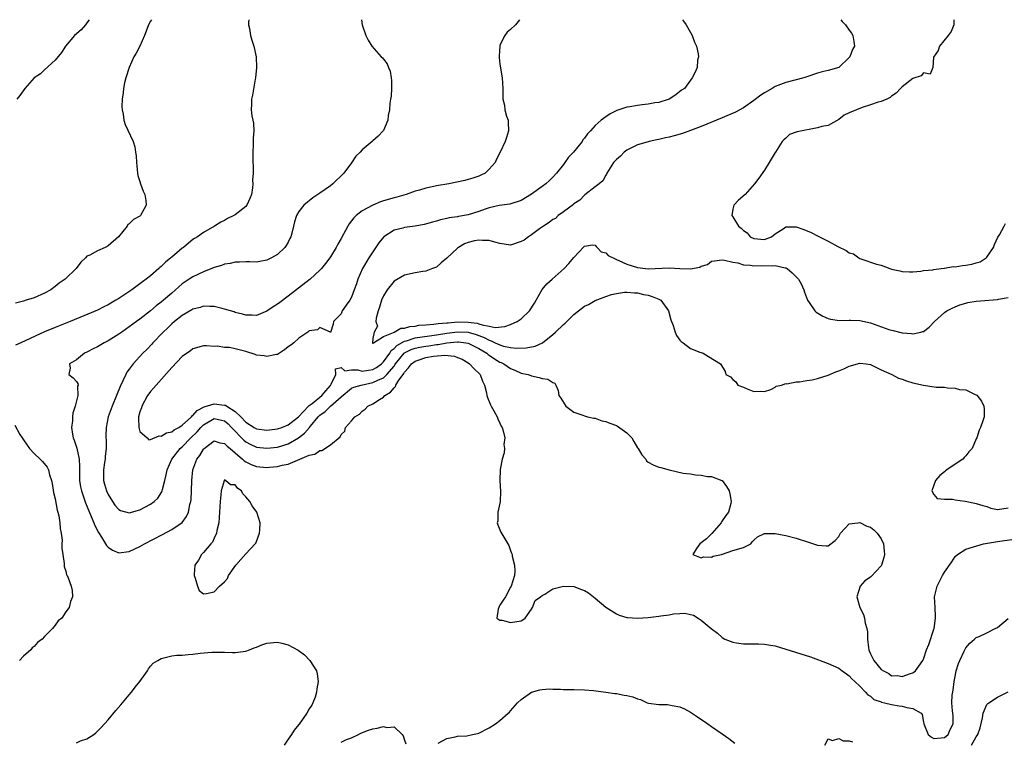
# Model space of a CAD drawing. Units: inches. Extents: x 2562000 to 2565000, y 1521000 to 1524000.
# Drawn here: x 2563128 to 2563314, y 1523864 to 1524000 of the extents above; entities that cross this region are included whole.
import ezdxf

# ---------------------------------------------------------------- set-up
doc = ezdxf.new("R2010")
doc.units = ezdxf.units.IN
doc.header["$MEASUREMENT"] = 0
doc.layers.add('LD25621521_2ft', color=254, linetype='Continuous')

msp = doc.modelspace()

# ---------------------------------------------------------------- linework, layer by layer
at = {"layer": 'LD25621521_2ft'}
for points, elevation in [([(2563171.55, 1524000), (2563171.52, 1523999.52), (2563171.54, 1523999), (2563171.69, 1523998.31), (2563171.86, 1523997), (2563172.11, 1523996.11), (2563172.51, 1523995), (2563172.99, 1523993), (2563173.05, 1523991), (2563172.84, 1523989), (2563172.79, 1523988.79), (2563172.26, 1523985.74), (2563172.06, 1523985), (2563172.05, 1523984.05), (2563172.02, 1523983), (2563172.17, 1523981.83), (2563172.35, 1523981), (2563172.44, 1523980.44), (2563172.5, 1523979), (2563172.39, 1523977.61), (2563172.38, 1523976.38), (2563172.32, 1523975), (2563172.31, 1523973.69), (2563172.35, 1523973), (2563172.4, 1523972.4), (2563172.37, 1523971), (2563172.28, 1523969.72), (2563172.33, 1523969), (2563172.26, 1523968.26), (2563172.05, 1523967), (2563171.76, 1523966.24), (2563171.2, 1523965), (2563171, 1523964.73), (2563169, 1523963.17), (2563168.71, 1523963), (2563167.57, 1523962.43), (2563167, 1523962.1), (2563166.27, 1523961.73), (2563165.06, 1523961), (2563163, 1523959.81), (2563161.88, 1523959), (2563161.32, 1523958.68), (2563161, 1523958.46), (2563160.19, 1523957.81), (2563159.22, 1523957), (2563159, 1523956.86), (2563157, 1523955.15), (2563156.84, 1523955), (2563155.81, 1523954.19), (2563155, 1523953.39), (2563154.78, 1523953.22), (2563154.56, 1523953), (2563153, 1523951.65), (2563152.19, 1523951), (2563151.5, 1523950.5), (2563151, 1523950.11), (2563149.45, 1523949), (2563147, 1523947.35), (2563146.44, 1523947), (2563145.52, 1523946.48), (2563145, 1523946.16), (2563144.2, 1523945.8), (2563143, 1523945.17), (2563137.82, 1523943), (2563135, 1523941.87), (2563132.98, 1523941.02), (2563128.5, 1523939), (2563127.5, 1523938.5)], 8022), ([(2563153.16, 1524000), (2563153, 1523999.75), (2563152.65, 1523999), (2563152.16, 1523997.84), (2563151.85, 1523997), (2563150.96, 1523995), (2563150.29, 1523993.71), (2563149.88, 1523993), (2563148.98, 1523991), (2563148.31, 1523989), (2563148.1, 1523988.1), (2563147.87, 1523987), (2563147.82, 1523986.18), (2563147.67, 1523985), (2563147.61, 1523983.61), (2563147.66, 1523983), (2563147.85, 1523982.15), (2563147.98, 1523981), (2563148.23, 1523980.23), (2563149.71, 1523977), (2563150.01, 1523976.01), (2563150.18, 1523975), (2563150.27, 1523974.27), (2563150.33, 1523973), (2563150.41, 1523972.41), (2563150.52, 1523971), (2563150.6, 1523970.6), (2563151, 1523969.47), (2563151.13, 1523969), (2563151.6, 1523967.6), (2563151.9, 1523967), (2563152.12, 1523965.88), (2563152.19, 1523965), (2563151.12, 1523963), (2563151, 1523962.89), (2563149.76, 1523962.24), (2563149, 1523961.47), (2563148.7, 1523961.3), (2563148.58, 1523961), (2563146.96, 1523959), (2563145, 1523957.26), (2563144.81, 1523957.19), (2563144.46, 1523957), (2563143, 1523956.35), (2563141.51, 1523955.51), (2563141, 1523955.31), (2563140.7, 1523955), (2563139.82, 1523954.18), (2563138.94, 1523953), (2563136.85, 1523951), (2563135.75, 1523950.25), (2563135, 1523949.61), (2563134.19, 1523949), (2563133, 1523948.35), (2563131, 1523947.5), (2563129.52, 1523947), (2563129, 1523946.84), (2563127.52, 1523946.48)], 8024), ([(2563141.39, 1524000), (2563141, 1523999.39), (2563140.7, 1523999), (2563139.93, 1523998.07), (2563138.67, 1523997), (2563136.92, 1523995), (2563136.2, 1523993.8), (2563135, 1523992.35), (2563133, 1523990.53), (2563132.21, 1523989.79), (2563131.03, 1523989), (2563129.27, 1523987), (2563128.32, 1523985.68), (2563127.73, 1523985)], 8026), ([(2563192.83, 1524000), (2563193.01, 1523999.01), (2563193.69, 1523997), (2563194.11, 1523996.11), (2563194.81, 1523995), (2563196.56, 1523993), (2563196.82, 1523992.82), (2563197, 1523992.52), (2563197.69, 1523991.69), (2563197.93, 1523991), (2563198.29, 1523990.29), (2563198.47, 1523989), (2563198.51, 1523988.51), (2563198.52, 1523987), (2563198.45, 1523985.55), (2563198.36, 1523985), (2563198.21, 1523984.21), (2563198.16, 1523983), (2563197.89, 1523981.89), (2563197.83, 1523981), (2563197, 1523979.09), (2563196.94, 1523979), (2563196.01, 1523977.99), (2563195, 1523977.12), (2563194.88, 1523977), (2563193, 1523975.42), (2563192.62, 1523975), (2563191.8, 1523974.2), (2563190.95, 1523972.95), (2563189.49, 1523971), (2563187.46, 1523969), (2563187, 1523968.65), (2563185, 1523967.22), (2563183.64, 1523966.36), (2563181.96, 1523965), (2563181, 1523963.75), (2563180.61, 1523963), (2563180.17, 1523961.83), (2563180.04, 1523961), (2563179.7, 1523959.7), (2563179.48, 1523959), (2563179.34, 1523958.66), (2563179, 1523958), (2563178.64, 1523957.36), (2563178.39, 1523957), (2563177, 1523955.64), (2563175.87, 1523955), (2563175, 1523954.56), (2563173.64, 1523954.36), (2563173, 1523954.23), (2563171.75, 1523954.25), (2563171, 1523954.3), (2563169.82, 1523954.18), (2563169, 1523954.23), (2563168.07, 1523953.93), (2563167, 1523953.82), (2563166.42, 1523953.58), (2563165, 1523953.2), (2563163, 1523952.4), (2563161, 1523951.44), (2563160.31, 1523951), (2563159, 1523950.09), (2563157, 1523948.38), (2563155.44, 1523947), (2563155, 1523946.63), (2563154.07, 1523945.93), (2563153, 1523945.02), (2563151, 1523943.47), (2563150.34, 1523943), (2563149, 1523941.98), (2563147.57, 1523941), (2563147, 1523940.59), (2563145, 1523939.37), (2563144.26, 1523939), (2563143, 1523938.24), (2563142.19, 1523937.81), (2563141, 1523937.21), (2563140.53, 1523937), (2563139, 1523935.77), (2563137.71, 1523935), (2563137.82, 1523934.18), (2563137.59, 1523933), (2563138.39, 1523932.39), (2563139, 1523931.67), (2563139.28, 1523931.28), (2563139.35, 1523931), (2563139.23, 1523930.77), (2563139.28, 1523929), (2563139, 1523927.99), (2563138.74, 1523927), (2563138.32, 1523925.68), (2563138.26, 1523925), (2563138.24, 1523924.24), (2563138.09, 1523923), (2563138.25, 1523921.75), (2563138.41, 1523921), (2563138.58, 1523920.58), (2563139.06, 1523919.06), (2563139.53, 1523917), (2563139.6, 1523915.6), (2563139.57, 1523914.43), (2563139.59, 1523913), (2563139.78, 1523911.78), (2563139.94, 1523911), (2563140.47, 1523909.53), (2563140.74, 1523908.74), (2563141.82, 1523906.18), (2563142.3, 1523905), (2563142.48, 1523904.48), (2563143.15, 1523903.15), (2563143.74, 1523902.26), (2563144.71, 1523900.71), (2563145, 1523900.4), (2563145.84, 1523899.84), (2563147, 1523899.31), (2563149, 1523899.57), (2563151, 1523900.51), (2563151.84, 1523901), (2563155.24, 1523902.76), (2563157, 1523903.7), (2563158.95, 1523905.05), (2563159.83, 1523906.17), (2563160.15, 1523907), (2563160.41, 1523908.41), (2563160.59, 1523909), (2563160.65, 1523909.35), (2563160.75, 1523911), (2563160.82, 1523913), (2563161.02, 1523915), (2563161.74, 1523917), (2563162.29, 1523917.71), (2563163, 1523918.87), (2563163.13, 1523919), (2563165, 1523920.44), (2563166.1, 1523920.1), (2563167, 1523919.98), (2563167.46, 1523919.46), (2563168.04, 1523919), (2563169, 1523918.19), (2563170.38, 1523917), (2563170.69, 1523916.69), (2563171, 1523916.49), (2563171.99, 1523915.99), (2563173, 1523915.6), (2563175, 1523915.44), (2563175.49, 1523915.49), (2563177, 1523915.62), (2563177.86, 1523915.86), (2563179, 1523916.08), (2563183, 1523917.77), (2563184.06, 1523917.94), (2563185, 1523918.63), (2563185.38, 1523918.62), (2563187, 1523919.69), (2563188.81, 1523921.19), (2563189, 1523921.68), (2563189.74, 1523922.26), (2563189.86, 1523923), (2563191, 1523924.23), (2563191.58, 1523925), (2563192.48, 1523925.52), (2563193, 1523926.08), (2563193.54, 1523926.46), (2563194.08, 1523927), (2563195, 1523927.45), (2563196.26, 1523928.26), (2563197, 1523928.7), (2563197.29, 1523929), (2563198.35, 1523929.65), (2563199, 1523930.49), (2563199.25, 1523930.75), (2563199.35, 1523931), (2563199.93, 1523931.93), (2563200.7, 1523933), (2563200.83, 1523933.17), (2563201, 1523933.46), (2563201.72, 1523934.28), (2563202.29, 1523935), (2563203, 1523935.54), (2563203.78, 1523935.78), (2563205, 1523936.21), (2563206.44, 1523936.44), (2563208.63, 1523936.63), (2563210.45, 1523936.45), (2563211, 1523936.23), (2563211.86, 1523935.86), (2563213, 1523935.19), (2563213.29, 1523935), (2563214.1, 1523934.1), (2563215.26, 1523933), (2563215.74, 1523931.74), (2563216.12, 1523931), (2563216.45, 1523929.55), (2563216.56, 1523929), (2563216.67, 1523928.67), (2563217.25, 1523927.25), (2563217.36, 1523927), (2563217.85, 1523926.15), (2563218.47, 1523925), (2563218.6, 1523924.6), (2563219, 1523923.83), (2563219.26, 1523923.26), (2563219.42, 1523923), (2563219.65, 1523922.35), (2563219.91, 1523921), (2563219.75, 1523919.75), (2563219.85, 1523919), (2563219.8, 1523918.2), (2563219.42, 1523917), (2563219.06, 1523915.05), (2563218.99, 1523912.99), (2563219.12, 1523910.88), (2563219.04, 1523909), (2563219, 1523908.72), (2563218.64, 1523907), (2563218.62, 1523905.38), (2563218.46, 1523905), (2563218.59, 1523904.59), (2563219, 1523903.68), (2563219.2, 1523903.2), (2563219.73, 1523902.27), (2563220.5, 1523901), (2563220.67, 1523900.67), (2563221, 1523899.73), (2563221.22, 1523899.22), (2563221.29, 1523899), (2563221.35, 1523898.65), (2563221.79, 1523897), (2563221.82, 1523895.82), (2563221.77, 1523895), (2563221.11, 1523893), (2563221, 1523892.84), (2563220.03, 1523891), (2563219.65, 1523890.35), (2563219, 1523889.42), (2563218.85, 1523889.15), (2563218.79, 1523889), (2563218.67, 1523888.67), (2563218.41, 1523887), (2563219, 1523886.6), (2563219.4, 1523886.6), (2563221, 1523886.13), (2563223, 1523886.47), (2563223.33, 1523886.67), (2563223.75, 1523887), (2563225, 1523888.7), (2563225.18, 1523889), (2563225.69, 1523890.31), (2563226.66, 1523891), (2563227, 1523891.28), (2563227.51, 1523891.51), (2563229, 1523892.52), (2563231, 1523893.02), (2563233, 1523892.94), (2563234.41, 1523892.41), (2563235, 1523892.17), (2563235.73, 1523891.73), (2563237, 1523890.73), (2563239, 1523889.04), (2563241, 1523887.77), (2563241.54, 1523887.54), (2563243, 1523887.11), (2563243.09, 1523887.09), (2563245, 1523886.95), (2563247, 1523887.08), (2563249, 1523887.33), (2563249.41, 1523887.41), (2563251, 1523887.6), (2563251.8, 1523887.8), (2563253, 1523887.84), (2563253.93, 1523887.93), (2563255, 1523887.69), (2563255.55, 1523887.55), (2563256.46, 1523887), (2563257, 1523886.62), (2563258.9, 1523885), (2563260.13, 1523884.13), (2563261, 1523883.34), (2563261.47, 1523883), (2563263, 1523882.41), (2563263.68, 1523882.32), (2563265, 1523882.11), (2563265.85, 1523882.15), (2563267.86, 1523882.14), (2563269, 1523882.08), (2563270.11, 1523881.89), (2563271, 1523881.72), (2563273, 1523881.14), (2563277.65, 1523879.65), (2563281, 1523878.44), (2563282.04, 1523877.96), (2563283, 1523877.54), (2563283.67, 1523877), (2563284.45, 1523876.45), (2563285, 1523876.1), (2563285.49, 1523875.49), (2563286.06, 1523875), (2563287, 1523874.13), (2563288.08, 1523873), (2563288.49, 1523872.49), (2563289, 1523872.22), (2563289.64, 1523871.64), (2563291, 1523871.17), (2563291.12, 1523871.12), (2563291.65, 1523871), (2563293, 1523870.67), (2563294.44, 1523870.44), (2563295, 1523870.37), (2563295.89, 1523870.11), (2563297, 1523869.93), (2563298.59, 1523869), (2563298.8, 1523868.8), (2563299, 1523867.34), (2563299.07, 1523867.07), (2563299.06, 1523867), (2563299.9, 1523865), (2563300.52, 1523864.52), (2563301, 1523864.22), (2563302.39, 1523864.39), (2563303, 1523864.42), (2563303.69, 1523865), (2563304.05, 1523865.95), (2563304.61, 1523867), (2563304.6, 1523868.6), (2563304.54, 1523869), (2563304.53, 1523869.47), (2563304.36, 1523871), (2563304.43, 1523872.43), (2563304.63, 1523873.37), (2563304.84, 1523875), (2563305, 1523875.96), (2563305.21, 1523877), (2563305.61, 1523878.39), (2563305.89, 1523879), (2563306.71, 1523880.71), (2563306.88, 1523881.12), (2563307, 1523881.35), (2563307.76, 1523882.24), (2563308.66, 1523883), (2563309, 1523883.31), (2563309.51, 1523883.51), (2563311, 1523884.2), (2563312.59, 1523885), (2563313, 1523885.23), (2563315, 1523886.94)], 8020), ([(2563222.7, 1524000), (2563221.92, 1523999), (2563221, 1523998.16), (2563220.36, 1523997.64), (2563219.93, 1523997), (2563219, 1523995.17), (2563218.96, 1523995), (2563218.86, 1523993.14), (2563218.87, 1523992.87), (2563219, 1523991.61), (2563219.41, 1523989), (2563219.54, 1523987), (2563219.53, 1523986.47), (2563219.56, 1523985), (2563219.87, 1523983.87), (2563219.95, 1523983), (2563220.25, 1523981.75), (2563220.54, 1523981), (2563220.59, 1523980.59), (2563220.63, 1523979), (2563220.23, 1523977.77), (2563220.01, 1523977), (2563219.07, 1523975), (2563218.35, 1523973.65), (2563218.12, 1523973), (2563217, 1523971.78), (2563216.22, 1523971), (2563215.37, 1523970.63), (2563215, 1523970.42), (2563213.9, 1523970.1), (2563213, 1523969.79), (2563212.37, 1523969.63), (2563209.36, 1523969), (2563207, 1523968.63), (2563206.51, 1523968.51), (2563205, 1523968.2), (2563203.83, 1523967.83), (2563203, 1523967.6), (2563201.28, 1523967), (2563199.51, 1523966.49), (2563199, 1523966.37), (2563197, 1523965.78), (2563196.42, 1523965.58), (2563195, 1523965), (2563193, 1523963.9), (2563191.84, 1523963), (2563191.42, 1523962.58), (2563191, 1523962.01), (2563190.55, 1523961.45), (2563190.25, 1523961), (2563189, 1523958.69), (2563188.38, 1523957.62), (2563188.06, 1523957), (2563187, 1523955.19), (2563186.88, 1523955), (2563186.03, 1523953.97), (2563185.28, 1523953), (2563185, 1523952.71), (2563183.17, 1523951), (2563182.36, 1523950.36), (2563179, 1523947.78), (2563177.4, 1523946.6), (2563177, 1523946.28), (2563176.2, 1523945.8), (2563175, 1523944.94), (2563173, 1523944.15), (2563172.18, 1523944.18), (2563171, 1523944.18), (2563170.4, 1523944.4), (2563169, 1523944.71), (2563168.8, 1523944.8), (2563168.1, 1523945), (2563167, 1523945.36), (2563166.56, 1523945.44), (2563165, 1523945.86), (2563164.18, 1523945.82), (2563163, 1523945.89), (2563162.35, 1523945.65), (2563161, 1523945.3), (2563160.82, 1523945.18), (2563159, 1523944.15), (2563157.53, 1523943), (2563157, 1523942.53), (2563156.24, 1523941.76), (2563155.4, 1523941), (2563153.46, 1523939), (2563153.25, 1523938.75), (2563152.28, 1523937.72), (2563151.57, 1523937), (2563149.75, 1523935), (2563149, 1523934.02), (2563148.54, 1523933.46), (2563148.32, 1523933), (2563147.79, 1523931.79), (2563147.26, 1523930.74), (2563146.6, 1523929), (2563145.74, 1523927), (2563145.02, 1523925), (2563144.65, 1523923), (2563144.59, 1523921.41), (2563144.59, 1523921), (2563144.63, 1523920.63), (2563144.6, 1523919), (2563144.41, 1523917.59), (2563144.41, 1523917), (2563144.34, 1523916.34), (2563144.11, 1523915), (2563144.14, 1523913.86), (2563144.14, 1523913), (2563144.31, 1523912.31), (2563144.71, 1523911), (2563145, 1523910.35), (2563145.83, 1523909), (2563146.29, 1523908.29), (2563147, 1523907.47), (2563147.31, 1523907.31), (2563149, 1523906.87), (2563151, 1523907.45), (2563153, 1523908.5), (2563153.68, 1523909), (2563154.38, 1523909.62), (2563155.16, 1523910.84), (2563155.21, 1523911), (2563155.25, 1523911.25), (2563155.73, 1523913), (2563155.98, 1523914.02), (2563156.15, 1523915), (2563157.01, 1523917), (2563158.62, 1523919), (2563159, 1523919.33), (2563160.62, 1523921), (2563161.82, 1523922.18), (2563162.49, 1523923), (2563163, 1523923.51), (2563165, 1523924.67), (2563166.38, 1523924.38), (2563167, 1523924.23), (2563167.65, 1523923.65), (2563168.32, 1523923), (2563170.62, 1523920.62), (2563171, 1523920.3), (2563171.83, 1523919.83), (2563173, 1523919.27), (2563175, 1523919.07), (2563177, 1523919.29), (2563179, 1523919.91), (2563180.96, 1523921.04), (2563182.11, 1523921.89), (2563183.03, 1523922.97), (2563183.24, 1523923.24), (2563184.7, 1523925), (2563184.84, 1523925.16), (2563185, 1523925.3), (2563185.97, 1523926.03), (2563186.98, 1523927), (2563189, 1523928.78), (2563191, 1523930.41), (2563191.4, 1523930.6), (2563192.77, 1523931), (2563195, 1523931.45), (2563195.93, 1523931.93), (2563197, 1523932.39), (2563197.65, 1523933), (2563199, 1523934.59), (2563199.18, 1523934.82), (2563199.29, 1523935), (2563200.93, 1523937), (2563201, 1523937.06), (2563202.27, 1523937.73), (2563203, 1523937.97), (2563203.85, 1523938.15), (2563205, 1523938.34), (2563205.59, 1523938.41), (2563207, 1523938.64), (2563207.34, 1523938.66), (2563209, 1523938.99), (2563211, 1523939.16), (2563211.16, 1523939.16), (2563212.57, 1523939), (2563213, 1523938.93), (2563215, 1523937.92), (2563216.54, 1523937), (2563216.78, 1523936.78), (2563217, 1523936.65), (2563217.96, 1523935.96), (2563219, 1523935.34), (2563219.25, 1523935.25), (2563219.72, 1523935), (2563221, 1523934.1), (2563221.82, 1523933.82), (2563223, 1523933.27), (2563224.36, 1523933), (2563224.82, 1523932.82), (2563225, 1523932.71), (2563226.45, 1523932.45), (2563227, 1523932.22), (2563228.08, 1523932.08), (2563229, 1523931.45), (2563229.36, 1523931.36), (2563229.55, 1523931), (2563229.99, 1523929.99), (2563230.12, 1523929), (2563230.5, 1523928.5), (2563231.47, 1523927), (2563233, 1523925.87), (2563234.7, 1523925.3), (2563235, 1523925.16), (2563235.53, 1523925), (2563236.73, 1523924.72), (2563237, 1523924.72), (2563238.25, 1523924.25), (2563239, 1523924.13), (2563239.78, 1523923.78), (2563241, 1523923.36), (2563241.24, 1523923.24), (2563243, 1523921.97), (2563243.92, 1523921), (2563244.33, 1523920.33), (2563245, 1523919.15), (2563245.13, 1523919), (2563245.83, 1523917.83), (2563246.57, 1523917), (2563246.71, 1523916.71), (2563247, 1523916.46), (2563247.96, 1523915.96), (2563249, 1523915.51), (2563249.42, 1523915.42), (2563251, 1523915), (2563253.62, 1523914.38), (2563255, 1523914.2), (2563255.98, 1523914.02), (2563257, 1523914.01), (2563258.25, 1523913.75), (2563259, 1523913.75), (2563260.9, 1523913), (2563260.96, 1523912.96), (2563261.83, 1523911.83), (2563262.29, 1523911), (2563262.43, 1523910.43), (2563262.7, 1523909), (2563262.63, 1523908.63), (2563262.21, 1523907), (2563261.66, 1523906.34), (2563260.84, 1523905.16), (2563260.78, 1523905), (2563259.01, 1523902.99), (2563258.02, 1523901.98), (2563257, 1523901.23), (2563256.75, 1523901), (2563256.11, 1523900.11), (2563255.45, 1523899), (2563257, 1523898.36), (2563257.46, 1523898.54), (2563259, 1523898.48), (2563259.31, 1523898.69), (2563260.89, 1523899), (2563261, 1523899.05), (2563261.05, 1523899.05), (2563263, 1523899.77), (2563265, 1523900.31), (2563266.43, 1523901), (2563266.63, 1523901.37), (2563267, 1523901.71), (2563267.69, 1523902.31), (2563269, 1523902.98), (2563271, 1523902.98), (2563273, 1523902.59), (2563275, 1523902.07), (2563277.31, 1523901.31), (2563279, 1523900.77), (2563280.65, 1523900.65), (2563281, 1523900.61), (2563282.33, 1523901.67), (2563283, 1523902.37), (2563283.2, 1523902.8), (2563283.32, 1523903), (2563285, 1523904.8), (2563286.62, 1523905), (2563287, 1523905.03), (2563288.33, 1523904.33), (2563289, 1523904.14), (2563289.67, 1523903.67), (2563290.3, 1523903), (2563291, 1523901.94), (2563291.44, 1523901), (2563291.61, 1523899.61), (2563291.64, 1523899), (2563291.54, 1523898.46), (2563291.07, 1523897), (2563291, 1523896.88), (2563289.14, 1523894.86), (2563289, 1523894.73), (2563287.96, 1523894.04), (2563287.05, 1523893), (2563286.41, 1523891), (2563287.02, 1523889), (2563287.69, 1523887.69), (2563287.86, 1523887), (2563287.99, 1523886.01), (2563288.3, 1523885), (2563288.42, 1523884.42), (2563288.46, 1523883), (2563288.65, 1523881.35), (2563288.71, 1523881), (2563288.78, 1523880.78), (2563289, 1523880.22), (2563289.62, 1523879), (2563291, 1523877.29), (2563291.47, 1523877), (2563292.49, 1523876.49), (2563293, 1523876.09), (2563294.13, 1523876.13), (2563295, 1523875.96), (2563296.54, 1523876.54), (2563297, 1523876.66), (2563297.49, 1523877), (2563298.12, 1523877.88), (2563298.88, 1523879), (2563299, 1523879.21), (2563299.6, 1523881), (2563300.01, 1523881.99), (2563301, 1523884.88), (2563301.03, 1523885), (2563301.29, 1523887), (2563301.3, 1523887.3), (2563301.2, 1523889), (2563301.12, 1523891), (2563301.63, 1523893), (2563302.62, 1523895), (2563303, 1523895.68), (2563304.38, 1523897.62), (2563305, 1523898.6), (2563305.44, 1523899), (2563307, 1523900.03), (2563308.47, 1523900.47), (2563310.38, 1523901), (2563312.61, 1523901.39), (2563313, 1523901.42), (2563316.12, 1523901.88)], 8018), ([(2563253.49, 1524000), (2563253.71, 1523999.71), (2563254.22, 1523999), (2563255, 1523997.56), (2563255.34, 1523997), (2563255.77, 1523995.77), (2563256.13, 1523995), (2563256.45, 1523993.55), (2563256.5, 1523993), (2563256.36, 1523992.36), (2563256.26, 1523991), (2563255.88, 1523990.12), (2563255.33, 1523989), (2563255, 1523988.61), (2563253.86, 1523987), (2563253.33, 1523986.67), (2563252.22, 1523985.78), (2563251, 1523985), (2563249, 1523984.38), (2563248.28, 1523984.28), (2563247, 1523984.03), (2563245.9, 1523983.9), (2563245, 1523983.82), (2563243.57, 1523983.57), (2563243, 1523983.51), (2563241.12, 1523982.88), (2563239.81, 1523982.19), (2563239, 1523981.65), (2563238.16, 1523981), (2563237, 1523980), (2563236.11, 1523979), (2563235.57, 1523978.43), (2563235, 1523977.64), (2563234.7, 1523977.3), (2563234.52, 1523977), (2563232.93, 1523975), (2563231.99, 1523974.01), (2563231.27, 1523973), (2563231, 1523972.66), (2563229.67, 1523971), (2563229, 1523970.25), (2563228.36, 1523969.64), (2563227.65, 1523969), (2563227, 1523968.47), (2563225, 1523967.04), (2563223, 1523965.86), (2563220.85, 1523965.15), (2563218.88, 1523964.88), (2563217, 1523964.45), (2563216.2, 1523964.2), (2563215, 1523963.78), (2563213, 1523963.14), (2563211.19, 1523962.81), (2563211, 1523962.76), (2563209.43, 1523962.57), (2563209, 1523962.47), (2563207.79, 1523962.21), (2563207, 1523961.97), (2563206.27, 1523961.73), (2563204.7, 1523961.3), (2563202.99, 1523961.01), (2563201, 1523960.75), (2563200.65, 1523960.65), (2563199, 1523960.24), (2563197.1, 1523959), (2563197, 1523958.91), (2563196.16, 1523957.84), (2563195, 1523956.17), (2563194.26, 1523955), (2563193.07, 1523953), (2563192.16, 1523951), (2563191.9, 1523950.1), (2563191.48, 1523949), (2563191, 1523947.62), (2563190.64, 1523947), (2563189.94, 1523946.06), (2563189.22, 1523945), (2563189, 1523944.47), (2563187.54, 1523943), (2563187.48, 1523942.52), (2563187, 1523940.93), (2563186.99, 1523940.99), (2563185, 1523941.88), (2563184.56, 1523941.44), (2563183, 1523941.22), (2563182.74, 1523941), (2563181, 1523939.84), (2563180.1, 1523939), (2563179.48, 1523938.52), (2563179, 1523938.19), (2563178.33, 1523937.67), (2563177.38, 1523937), (2563177, 1523936.79), (2563176.77, 1523936.77), (2563175, 1523936.37), (2563174.5, 1523936.5), (2563173, 1523936.67), (2563172.76, 1523936.76), (2563171, 1523937.31), (2563169, 1523937.84), (2563167.94, 1523938.06), (2563167, 1523938.11), (2563165.66, 1523938.34), (2563165, 1523938.29), (2563163.58, 1523938.42), (2563163, 1523938.4), (2563161, 1523937.84), (2563160.53, 1523937.47), (2563159, 1523936.38), (2563157, 1523934.33), (2563154.05, 1523931), (2563153.58, 1523930.42), (2563153, 1523929.77), (2563152.66, 1523929.34), (2563152.42, 1523929), (2563151.33, 1523927), (2563151.28, 1523926.72), (2563151, 1523925.92), (2563150.76, 1523925), (2563150.73, 1523924.73), (2563150.77, 1523923), (2563151, 1523922.2), (2563152.35, 1523921), (2563152.67, 1523920.67), (2563153, 1523920.73), (2563154.62, 1523921.38), (2563155, 1523921.32), (2563156.01, 1523921.99), (2563157, 1523922.18), (2563157.45, 1523922.55), (2563158.32, 1523923), (2563159, 1523923.42), (2563160.73, 1523925), (2563160.84, 1523925.16), (2563161, 1523925.23), (2563161.83, 1523926.17), (2563163.14, 1523926.86), (2563165, 1523927.45), (2563167, 1523927.22), (2563167.17, 1523927.17), (2563167.4, 1523927), (2563169, 1523926.01), (2563170.08, 1523925), (2563171, 1523924.02), (2563172.57, 1523923), (2563173, 1523922.74), (2563175, 1523922.45), (2563177, 1523922.7), (2563177.83, 1523923), (2563179, 1523923.48), (2563180.98, 1523925), (2563182.85, 1523927), (2563183, 1523927.14), (2563183.53, 1523927.53), (2563185.38, 1523929), (2563186.11, 1523929.89), (2563187, 1523930.94), (2563187.15, 1523931.15), (2563188, 1523933), (2563187.93, 1523934.07), (2563189, 1523934.34), (2563189.71, 1523933.71), (2563191, 1523933.89), (2563192.14, 1523933.86), (2563193, 1523933.6), (2563194.16, 1523933.84), (2563195, 1523933.95), (2563195.69, 1523934.31), (2563196.61, 1523935), (2563197, 1523935.37), (2563198.21, 1523937), (2563198.48, 1523937.51), (2563199, 1523937.88), (2563199.54, 1523938.46), (2563201, 1523939.3), (2563201.38, 1523939.38), (2563203, 1523939.89), (2563207, 1523940.46), (2563209, 1523940.78), (2563211, 1523941.04), (2563212.99, 1523940.99), (2563214.55, 1523940.55), (2563216.01, 1523940.01), (2563217, 1523939.45), (2563217.38, 1523939.38), (2563218.11, 1523939), (2563219, 1523938.57), (2563219.66, 1523938.34), (2563221, 1523938.08), (2563222.06, 1523937.94), (2563223.97, 1523938.03), (2563225.64, 1523938.36), (2563227.02, 1523938.98), (2563229, 1523940.53), (2563229.53, 1523941), (2563231, 1523942.42), (2563231.32, 1523942.68), (2563233, 1523944.33), (2563233.84, 1523945), (2563235, 1523945.88), (2563235.77, 1523946.23), (2563237, 1523946.95), (2563239, 1523947.7), (2563240.08, 1523948.08), (2563241, 1523948.32), (2563242.52, 1523948.52), (2563243, 1523948.57), (2563244.42, 1523948.42), (2563245, 1523948.4), (2563246.13, 1523948.13), (2563247, 1523947.97), (2563247.74, 1523947.74), (2563249, 1523947.24), (2563249.17, 1523947.17), (2563249.42, 1523947), (2563250.88, 1523945), (2563251.31, 1523943.31), (2563251.76, 1523942.24), (2563252.1, 1523941), (2563252.34, 1523940.34), (2563253, 1523939.49), (2563253.23, 1523939.23), (2563253.62, 1523939), (2563255, 1523937.93), (2563256.76, 1523937.24), (2563257, 1523937.13), (2563257.38, 1523937), (2563258.38, 1523936.38), (2563260.69, 1523935), (2563261.53, 1523933.53), (2563261.71, 1523933), (2563262.55, 1523932.55), (2563263, 1523932.04), (2563263.59, 1523931.59), (2563263.92, 1523931), (2563265, 1523930.59), (2563265.73, 1523930.27), (2563267, 1523929.81), (2563268.15, 1523929.85), (2563269, 1523929.8), (2563270.16, 1523930.16), (2563271, 1523930.6), (2563271.21, 1523930.79), (2563272.17, 1523931), (2563273, 1523931.31), (2563273.23, 1523931.23), (2563275, 1523931.62), (2563275.59, 1523931.59), (2563277, 1523931.85), (2563278.01, 1523932.01), (2563279, 1523932.24), (2563281, 1523932.85), (2563282.48, 1523933.52), (2563283, 1523933.69), (2563283.96, 1523934.04), (2563285, 1523934.55), (2563287, 1523935.13), (2563288.2, 1523935), (2563289, 1523934.87), (2563291, 1523933.87), (2563293.07, 1523933), (2563294.33, 1523932.33), (2563295, 1523932.14), (2563295.8, 1523931.8), (2563297, 1523931.44), (2563299.04, 1523930.96), (2563301.4, 1523930.6), (2563303, 1523930.58), (2563303.53, 1523930.47), (2563305, 1523930.44), (2563305.82, 1523930.18), (2563307, 1523930.09), (2563308.81, 1523929.19), (2563309, 1523929.15), (2563309.1, 1523929.1), (2563309.97, 1523927.97), (2563310.4, 1523927), (2563310.46, 1523926.46), (2563310.46, 1523925), (2563310.23, 1523924.23), (2563309.81, 1523923), (2563309.54, 1523922.46), (2563309.09, 1523921), (2563309, 1523920.82), (2563308.23, 1523919), (2563307.61, 1523918.39), (2563307, 1523917.6), (2563306.68, 1523917.32), (2563306.43, 1523917), (2563305, 1523916.08), (2563303.46, 1523915), (2563303.2, 1523914.8), (2563303, 1523914.62), (2563302.09, 1523913.91), (2563301.31, 1523913), (2563300.57, 1523911), (2563301, 1523910.31), (2563301.58, 1523909.58), (2563303, 1523909.44), (2563304.53, 1523909.47), (2563305, 1523909.32), (2563306.92, 1523909.08), (2563307.23, 1523909), (2563308.69, 1523908.69), (2563309, 1523908.64), (2563310.23, 1523908.23), (2563311, 1523908.03), (2563311.77, 1523907.77), (2563313, 1523907.47), (2563315, 1523907.83)], 8016), ([(2563283.38, 1524000), (2563283.69, 1523999.69), (2563284.28, 1523999), (2563285, 1523998.04), (2563285.44, 1523997.44), (2563285.69, 1523997), (2563285.88, 1523995.88), (2563285.96, 1523995), (2563285.64, 1523994.36), (2563285.11, 1523993), (2563285, 1523992.85), (2563283, 1523990.99), (2563281, 1523990.4), (2563279.87, 1523990.13), (2563279, 1523989.88), (2563277, 1523989.22), (2563276.39, 1523989), (2563273, 1523988.13), (2563271, 1523987.39), (2563270.41, 1523987), (2563269, 1523986.21), (2563268.28, 1523985.72), (2563267, 1523984.75), (2563265, 1523983.37), (2563263.49, 1523982.51), (2563261, 1523981.47), (2563257, 1523979.86), (2563255, 1523979.08), (2563253.48, 1523978.52), (2563251.92, 1523978.08), (2563251, 1523977.84), (2563250.3, 1523977.7), (2563249, 1523977.39), (2563248.67, 1523977.33), (2563247.21, 1523977), (2563247, 1523976.94), (2563245, 1523976.34), (2563243, 1523975.38), (2563242.47, 1523975), (2563241.77, 1523974.23), (2563241, 1523973.57), (2563240.74, 1523973.26), (2563240.46, 1523973), (2563239.5, 1523971.5), (2563239.23, 1523971), (2563239.17, 1523970.83), (2563239, 1523970.61), (2563238.44, 1523969.56), (2563237.77, 1523969), (2563237, 1523968.45), (2563235.07, 1523966.93), (2563235, 1523966.88), (2563234.1, 1523965.9), (2563233, 1523965.24), (2563232.88, 1523965.12), (2563231, 1523963.72), (2563230, 1523963), (2563229.52, 1523962.48), (2563229, 1523962.27), (2563228.32, 1523961.68), (2563227.21, 1523961), (2563226.5, 1523960.5), (2563225, 1523959.39), (2563224.39, 1523959), (2563223.61, 1523958.39), (2563223, 1523958.08), (2563221, 1523957.43), (2563219, 1523957.72), (2563218.04, 1523957.96), (2563217, 1523958.33), (2563215.73, 1523958.27), (2563215, 1523958.38), (2563214.21, 1523958.21), (2563213, 1523957.89), (2563212.34, 1523957.66), (2563211.17, 1523957), (2563211, 1523956.88), (2563209, 1523954.98), (2563207.91, 1523954.09), (2563207, 1523953.28), (2563206.3, 1523953), (2563205, 1523952.53), (2563204.45, 1523952.45), (2563203, 1523952.19), (2563201, 1523951.76), (2563199, 1523950.63), (2563197.71, 1523949), (2563197, 1523947.83), (2563196.65, 1523947), (2563196.27, 1523945.73), (2563196, 1523945), (2563195.6, 1523943.6), (2563195.55, 1523943), (2563195.87, 1523942.13), (2563195.24, 1523941), (2563195, 1523939.79), (2563194.91, 1523939), (2563195, 1523938.85), (2563195.04, 1523938.96), (2563195.12, 1523939), (2563197, 1523940.14), (2563198.92, 1523940.92), (2563199, 1523940.98), (2563199.05, 1523941), (2563200.27, 1523941.72), (2563201, 1523941.73), (2563201.96, 1523942.04), (2563203, 1523942.15), (2563203.71, 1523942.29), (2563205, 1523942.4), (2563206.49, 1523942.49), (2563207.36, 1523942.64), (2563209, 1523942.75), (2563209.22, 1523942.78), (2563211, 1523942.91), (2563213, 1523942.9), (2563214.69, 1523942.69), (2563215, 1523942.59), (2563215.65, 1523942.35), (2563217, 1523942.13), (2563218.11, 1523941.89), (2563219.96, 1523942.04), (2563221, 1523942.44), (2563222.27, 1523943), (2563223, 1523943.51), (2563224.61, 1523945), (2563225.51, 1523946.49), (2563225.86, 1523947), (2563226.98, 1523949.02), (2563227.87, 1523950.13), (2563228.89, 1523951), (2563231.13, 1523953), (2563232.03, 1523953.97), (2563233, 1523955.09), (2563234.88, 1523957.12), (2563235, 1523957.21), (2563236.5, 1523957.5), (2563237, 1523957.42), (2563237.17, 1523957.17), (2563237.37, 1523957), (2563238.13, 1523956.13), (2563239, 1523955.99), (2563239.45, 1523955.45), (2563241, 1523954.7), (2563241.45, 1523954.55), (2563243, 1523953.8), (2563245, 1523953.22), (2563247, 1523952.95), (2563251, 1523953.14), (2563253, 1523953), (2563255, 1523952.94), (2563256.75, 1523953.25), (2563257, 1523953.44), (2563258.22, 1523953.78), (2563259, 1523954.39), (2563259.56, 1523954.44), (2563261, 1523954.64), (2563261.4, 1523954.6), (2563263, 1523954.18), (2563263.94, 1523954.06), (2563265, 1523953.71), (2563266.35, 1523953.65), (2563267, 1523953.51), (2563268.45, 1523953.55), (2563270.51, 1523953.49), (2563271, 1523953.55), (2563272.86, 1523953.14), (2563273, 1523953.13), (2563273.28, 1523953), (2563274.21, 1523952.21), (2563275, 1523951.45), (2563275.43, 1523951), (2563275.89, 1523950.11), (2563276.42, 1523949), (2563276.54, 1523948.54), (2563277.11, 1523947), (2563277.41, 1523946.59), (2563278.5, 1523945), (2563278.77, 1523944.77), (2563280.02, 1523944.02), (2563281, 1523943.59), (2563281.44, 1523943.44), (2563283.16, 1523943.16), (2563285, 1523943.28), (2563285.24, 1523943.24), (2563287, 1523943.22), (2563289, 1523942.74), (2563292.5, 1523941.5), (2563293, 1523941.35), (2563293.3, 1523941.3), (2563295, 1523940.84), (2563296.73, 1523940.73), (2563297, 1523940.68), (2563298.54, 1523941), (2563298.91, 1523941.09), (2563299, 1523941.13), (2563300.1, 1523941.9), (2563301.09, 1523943), (2563303, 1523944.68), (2563303.45, 1523945), (2563304.46, 1523945.54), (2563305, 1523945.78), (2563305.88, 1523946.12), (2563307, 1523946.49), (2563307.42, 1523946.58), (2563309, 1523946.86), (2563313, 1523947.13), (2563313.19, 1523947.19), (2563315, 1523947.55)], 8014), ([(2563304.76, 1524000), (2563304.75, 1523999), (2563304.23, 1523997.77), (2563303.71, 1523997), (2563302.04, 1523995), (2563301.79, 1523994.21), (2563300.93, 1523992.93), (2563300.81, 1523991), (2563300.26, 1523989.74), (2563299, 1523989.96), (2563298.58, 1523989.42), (2563297, 1523988.92), (2563295, 1523987.29), (2563294.7, 1523987), (2563293.89, 1523986.11), (2563293, 1523985.57), (2563292.7, 1523985.3), (2563292.09, 1523985), (2563291, 1523984.55), (2563290.43, 1523984.43), (2563289, 1523983.91), (2563287.43, 1523983.43), (2563286.35, 1523983), (2563285, 1523982.41), (2563284.04, 1523981.96), (2563283, 1523981.14), (2563281, 1523980.04), (2563279.81, 1523979.81), (2563279, 1523979.6), (2563275.15, 1523978.85), (2563275, 1523978.74), (2563273.7, 1523978.3), (2563273, 1523977.63), (2563272.66, 1523977.34), (2563272.33, 1523977), (2563271.05, 1523975), (2563271, 1523974.9), (2563269.87, 1523973), (2563269, 1523971.6), (2563267.92, 1523970.08), (2563267.07, 1523969), (2563265.34, 1523967), (2563264.08, 1523965.92), (2563263.21, 1523965), (2563263, 1523964.24), (2563262.82, 1523963), (2563263, 1523962.79), (2563264.08, 1523961), (2563264.61, 1523960.61), (2563265, 1523960.18), (2563265.73, 1523959.73), (2563266.31, 1523959), (2563267, 1523958.65), (2563269, 1523958.5), (2563270.31, 1523959), (2563271, 1523959.56), (2563272.53, 1523960.53), (2563273, 1523960.86), (2563275, 1523960.89), (2563276.39, 1523960.39), (2563277.83, 1523959.83), (2563279, 1523959.17), (2563279.14, 1523959.14), (2563279.35, 1523959), (2563281, 1523958.18), (2563282.82, 1523957.18), (2563284.44, 1523956.44), (2563285, 1523955.99), (2563285.79, 1523955.79), (2563286.83, 1523955), (2563287, 1523954.9), (2563287.17, 1523954.83), (2563290.16, 1523953.84), (2563291, 1523953.66), (2563292.69, 1523953), (2563293, 1523952.9), (2563294.58, 1523952.58), (2563295, 1523952.43), (2563296.39, 1523952.39), (2563297, 1523952.4), (2563298.5, 1523952.5), (2563299, 1523952.65), (2563300.78, 1523952.78), (2563301, 1523952.85), (2563302.37, 1523953), (2563302.91, 1523953.09), (2563303, 1523953.07), (2563304.64, 1523953.36), (2563305, 1523953.33), (2563306.4, 1523953.6), (2563307, 1523953.64), (2563308.14, 1523953.86), (2563309, 1523954.09), (2563309.71, 1523954.29), (2563310.88, 1523955), (2563311, 1523955.12), (2563312.24, 1523957), (2563312.46, 1523957.54), (2563313.09, 1523958.91), (2563313.37, 1523959.37), (2563314.25, 1523961), (2563314.49, 1523961.51)], 8012), ([(2563127.4, 1523923.4), (2563128.31, 1523921.69), (2563128.74, 1523921), (2563128.86, 1523920.86), (2563129, 1523920.63), (2563129.67, 1523919.67), (2563130.11, 1523919), (2563131, 1523918.07), (2563132.16, 1523917), (2563132.58, 1523916.58), (2563133.48, 1523915.48), (2563133.71, 1523915), (2563133.94, 1523914.06), (2563134.31, 1523913), (2563134.42, 1523912.42), (2563134.7, 1523910.7), (2563135, 1523909.48), (2563135.37, 1523907.37), (2563135.51, 1523907), (2563135.7, 1523906.3), (2563135.87, 1523905), (2563135.92, 1523903.92), (2563136.11, 1523903), (2563136.29, 1523901.71), (2563136.28, 1523901), (2563136.22, 1523900.22), (2563136.43, 1523899), (2563136.7, 1523897.3), (2563136.67, 1523897), (2563136.71, 1523896.71), (2563137, 1523895.82), (2563137.16, 1523895.16), (2563137.25, 1523895), (2563137.42, 1523894.58), (2563138.02, 1523893), (2563138.18, 1523892.18), (2563138.27, 1523891), (2563137.87, 1523890.13), (2563137.62, 1523889), (2563137, 1523888.17), (2563136.25, 1523887), (2563135.56, 1523886.44), (2563135, 1523885.63), (2563134.5, 1523885), (2563133, 1523883.52), (2563132.53, 1523883), (2563131.64, 1523882.36), (2563131, 1523881.63), (2563130.64, 1523881.36), (2563130.38, 1523881), (2563129, 1523879.77), (2563128.25, 1523879)], 8022), ([(2563139, 1523863.44), (2563139.78, 1523863.78), (2563141, 1523864.18), (2563142.32, 1523865), (2563142.7, 1523865.3), (2563143.7, 1523866.3), (2563145, 1523867.79), (2563146.47, 1523869.53), (2563147.4, 1523870.6), (2563149, 1523872.52), (2563149.42, 1523873), (2563150.09, 1523873.91), (2563150.97, 1523875), (2563152.42, 1523877), (2563152.6, 1523877.4), (2563153, 1523877.88), (2563153.53, 1523878.47), (2563154.36, 1523879), (2563155, 1523879.38), (2563157, 1523879.84), (2563157.97, 1523879.97), (2563159, 1523879.97), (2563160.13, 1523880.13), (2563161, 1523880.16), (2563162.37, 1523880.37), (2563164.58, 1523880.58), (2563166.58, 1523880.58), (2563167, 1523880.55), (2563168.5, 1523880.5), (2563169, 1523880.47), (2563171, 1523880.75), (2563171.72, 1523881), (2563172.6, 1523881.4), (2563173, 1523881.52), (2563174.05, 1523881.95), (2563175, 1523882.28), (2563177, 1523882.44), (2563177.78, 1523882.22), (2563179, 1523881.92), (2563180.91, 1523880.91), (2563182.06, 1523880.06), (2563183.09, 1523879), (2563184.34, 1523877), (2563184.47, 1523876.47), (2563184.66, 1523875), (2563184.4, 1523873.6), (2563184.37, 1523873), (2563184.08, 1523872.08), (2563183.68, 1523871), (2563183.45, 1523870.55), (2563183, 1523869.87), (2563182.55, 1523869), (2563181.07, 1523866.93), (2563181, 1523866.87), (2563180.15, 1523865.85), (2563179.61, 1523865), (2563179, 1523864.13), (2563178.25, 1523863)], 8022), ([(2563207.36, 1523863.36), (2563209, 1523864.25), (2563210.56, 1523864.56), (2563211, 1523864.71), (2563212.77, 1523864.77), (2563213.84, 1523865), (2563214.78, 1523865.22), (2563215, 1523865.26), (2563217, 1523866.25), (2563218.17, 1523867), (2563219, 1523867.63), (2563220.59, 1523869), (2563220.8, 1523869.2), (2563221, 1523869.45), (2563222.35, 1523871), (2563223, 1523871.63), (2563224.99, 1523873), (2563226.57, 1523873.43), (2563227, 1523873.48), (2563228.4, 1523873.6), (2563229, 1523873.57), (2563230.43, 1523873.57), (2563231, 1523873.51), (2563232.5, 1523873.5), (2563233, 1523873.47), (2563235, 1523873.42), (2563236.71, 1523873.29), (2563239, 1523872.98), (2563240.73, 1523872.73), (2563241, 1523872.74), (2563242.46, 1523872.46), (2563243, 1523872.37), (2563244.1, 1523872.1), (2563245, 1523871.71), (2563245.59, 1523871.59), (2563246.85, 1523871), (2563247.08, 1523870.92), (2563249, 1523870.64), (2563250.67, 1523870.67), (2563251, 1523870.62), (2563251.53, 1523870.47), (2563253, 1523870.24), (2563253.86, 1523869.86), (2563255, 1523869.2), (2563256.34, 1523868.34), (2563258.28, 1523867), (2563259, 1523866.53), (2563261, 1523865.13), (2563262.24, 1523864.24), (2563263.39, 1523863.39)], 8022), ([(2563308.09, 1523863), (2563309, 1523864.54), (2563309.3, 1523865), (2563309.73, 1523866.27), (2563310.17, 1523868.17), (2563310.28, 1523869), (2563311, 1523870.67), (2563311.15, 1523870.85), (2563311.36, 1523871), (2563313, 1523872.03), (2563315, 1523873.07)], 8022), ([(2563189, 1523863.54), (2563190.03, 1523864.03), (2563191, 1523864.36), (2563192.28, 1523865), (2563192.72, 1523865.28), (2563194.17, 1523865.83), (2563195, 1523866.08), (2563195.79, 1523866.21), (2563197, 1523866.5), (2563197.67, 1523866.33), (2563199, 1523866.45), (2563200.56, 1523865), (2563200.74, 1523864.74), (2563201, 1523863.91), (2563201.25, 1523863.26)], 8022), ([(2563280.4, 1523863), (2563281, 1523864.19), (2563281.86, 1523863.86), (2563283, 1523864.24), (2563283.83, 1523863.83), (2563285, 1523863.8), (2563285.64, 1523863.64)], 8022)]:
    msp.add_lwpolyline(points, dxfattribs=dict(at, elevation=elevation))
at = {"layer": 'LD25621521_2ft', "elevation": 8022}
msp.add_lwpolyline([(2563171, 1523899.1), (2563172.8, 1523901), (2563172.87, 1523901.13), (2563173, 1523901.46), (2563173.56, 1523903), (2563173.66, 1523903.66), (2563173.73, 1523905), (2563173.09, 1523907), (2563172.19, 1523908.19), (2563171.79, 1523909), (2563171, 1523909.91), (2563170.43, 1523910.43), (2563170.17, 1523911), (2563169.49, 1523911.49), (2563169, 1523912.18), (2563168.13, 1523912.13), (2563167.17, 1523913), (2563167, 1523913.07), (2563166.96, 1523913.04), (2563166.94, 1523913), (2563166.93, 1523912.93), (2563166.32, 1523911), (2563166.29, 1523910.29), (2563166.16, 1523909), (2563166, 1523906), (2563165.89, 1523905), (2563165.51, 1523903.51), (2563165.45, 1523903), (2563165, 1523902.09), (2563164.69, 1523901.31), (2563164.39, 1523901), (2563163, 1523899.35), (2563162.61, 1523899), (2563162.08, 1523897.92), (2563161.36, 1523897), (2563161.22, 1523895.22), (2563161.25, 1523895), (2563161.46, 1523894.54), (2563161.86, 1523893), (2563162.2, 1523892.2), (2563163, 1523891.55), (2563163.6, 1523891.6), (2563165, 1523891.96), (2563166.01, 1523893), (2563167, 1523893.85), (2563167.53, 1523894.47), (2563167.76, 1523895), (2563169.1, 1523897)], close=True, dxfattribs=at)

doc.saveas('drawing.dxf')
